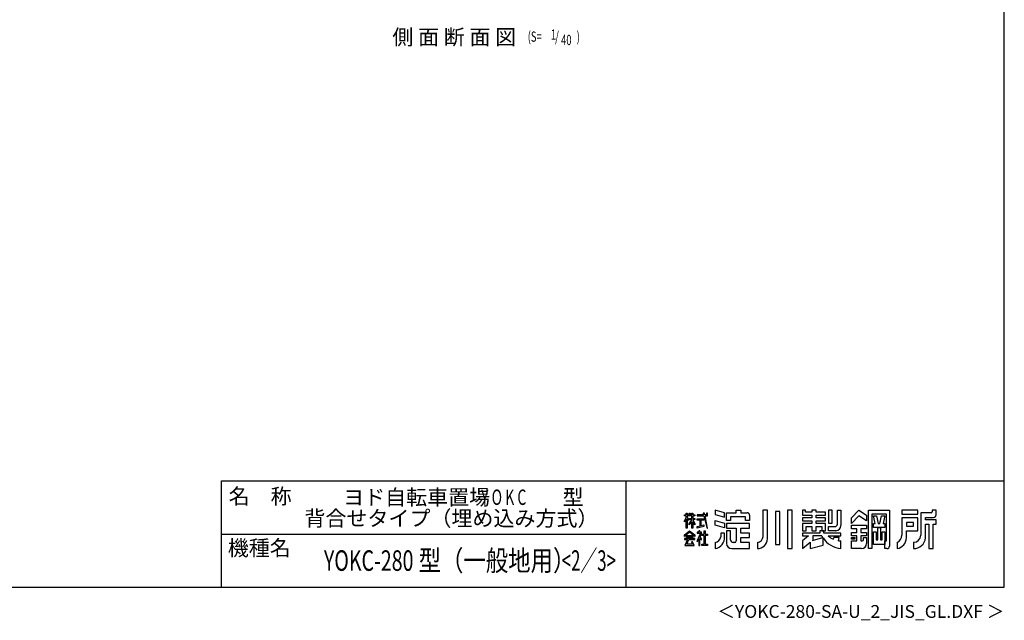
# Model space of a CAD drawing. Extents: x 434 to 16382, y 155 to 11242.
# Drawn here: x 8706 to 16382, y 155 to 4840 of the extents above; entities that cross this region are included whole.
import ezdxf
from ezdxf.enums import TextEntityAlignment as Align

# ---------------------------------------------------------------- set-up
doc = ezdxf.new("R2010")
doc.units = 0
doc.header["$LTSCALE"] = 40
doc.header["$MEASUREMENT"] = 0
for name, color, linetype in [('FILENAME', 7, 'CONTINUOUS'), ('HIKIDASHI', 6, 'CONTINUOUS'), ('NAME', 20, 'CONTINUOUS'), ('WAKUMOJI-01', 130, 'CONTINUOUS'), ('WAKUSEN-01', 50, 'CONTINUOUS'), ('WAKUSEN-02', 130, 'CONTINUOUS'), ('YODOROGO', 130, 'CONTINUOUS')]:
    doc.layers.add(name, color=color, linetype=linetype)
doc.styles.add('00', font='ROMANS', dxfattribs={"width": 0.666667, "bigfont": 'BIGFONT'})
doc.styles.add('01', font='ROMANS', dxfattribs={"height": 3, "bigfont": 'BIGFONT'})
doc.styles.add('FILENAME', font='romans', dxfattribs={"height": 100, "bigfont": 'bigfont'})
doc.styles.add('WAKUMOJI', font='SIMPLEX', dxfattribs={"height": 3, "bigfont": 'BIGFONT'})

msp = doc.modelspace()

# ---------------------------------------------------------------- linework, layer by layer
at = {"layer": 'WAKUSEN-01'}
for p, q in [((16382, 414), (16382, 11242)), ((10280, 1242), (16382, 1242)), ((10280, 414), (10280, 1242)), ((434, 414), (16382, 414))]:
    msp.add_line(p, q, dxfattribs=at)
at = {"layer": 'WAKUSEN-02'}
for p, q in [((13434, 414), (13434, 1242)), ((10280, 828), (13434, 828))]:
    msp.add_line(p, q, dxfattribs=at)
at = {"layer": 'YODOROGO'}
for p, q in [((14200.8, 992.4), (14128.8, 1013.9)), ((14128.8, 1013.9), (14128.8, 979.9)), ((14292.8, 1013.9), (14328.8, 1013.9)), ((14292.8, 993.9), (14292.8, 1013.9)), ((14328.8, 1013.9), (14328.8, 993.9)), ((14500.8, 1013.9), (14500.8, 809.9)), ((14536.8, 1013.9), (14500.8, 1013.9)), ((14536.8, 789.9), (14536.8, 1013.9)), ((14598.8, 1003.9), (14598.8, 745.9)), ((14630.8, 1003.9), (14598.8, 1003.9)), ((14630.8, 745.9), (14630.8, 1003.9)), ((14692.8, 1013.9), (14692.8, 713.9)), ((14728.8, 1013.9), (14692.8, 1013.9)), ((14728.8, 713.9), (14728.8, 1013.9)), ((14808.8, 1013.9), (14808.8, 973.9)), ((14832.8, 1013.9), (14808.8, 1013.9)), ((14832.8, 997.9), (14832.8, 1013.9)), ((14882.8, 997.9), (14832.8, 997.9)), ((14882.8, 1013.9), (14882.8, 997.9)), ((14914.8, 1013.9), (14882.8, 1013.9)), ((14914.8, 997.9), (14914.8, 1013.9)), ((14988.8, 997.9), (14914.8, 997.9)), ((14988.8, 973.9), (14988.8, 997.9)), ((15040.8, 1013.9), (15010.8, 1013.9)), ((15010.8, 1013.9), (15010.8, 913.9)), ((15040.8, 913.9), (15040.8, 1013.9)), ((15080.8, 1013.9), (15108.8, 1013.9)), ((15080.8, 905.9), (15080.8, 1013.9)), ((15108.8, 1013.9), (15108.8, 893.9)), ((15190.8, 953.9), (15248.8, 1013.9)), ((15248.8, 1013.9), (15308.8, 973.9)), ((15322.8, 713.9), (15322.8, 1013.9)), ((15322.8, 1013.9), (15486.8, 1013.9)), ((15486.8, 1013.9), (15486.8, 733.9)), ((15706.8, 1013.9), (15582.8, 1013.9)), ((15582.8, 1013.9), (15582.8, 981.9)), ((15706.8, 981.9), (15706.8, 1013.9)), ((15818.8, 1013.9), (15818.8, 1001.9)), ((15850.8, 1013.9), (15818.8, 1013.9)), ((15850.8, 977.9), (15850.8, 1013.9)), ((13888.8, 977.9), (13900.8, 977.9)), ((13888.8, 969.9), (13888.8, 977.9)), ((13900.8, 969.9), (13888.8, 969.9)), ((13888.8, 929.9), (13900.8, 957.4)), ((13900.8, 945.4), (13888.8, 921.9)), ((13888.8, 921.9), (13888.8, 929.9)), ((13900.8, 989.9), (13908.8, 989.9)), ((13900.8, 977.9), (13900.8, 989.9)), ((13900.8, 957.4), (13900.8, 969.9)), ((13900.8, 873.9), (13900.8, 945.4)), ((13908.8, 989.9), (13908.8, 977.9)), ((13908.8, 977.9), (13924.8, 977.9)), ((13908.8, 969.9), (13908.8, 958.9)), ((13944.8, 969.9), (13908.8, 969.9)), ((13908.8, 958.9), (13920.8, 941.8)), ((13908.8, 946.9), (13908.8, 873.9)), ((13920.8, 933.8), (13908.8, 946.9)), ((13920.8, 941.8), (13920.8, 933.8)), ((13924.8, 989.9), (13932.8, 989.9)), ((13924.8, 977.9), (13924.8, 989.9)), ((13924.8, 906.5), (13944.8, 939.8)), ((13944.8, 923.8), (13924.8, 898.5)), ((13928.8, 950.3), (13944.8, 950.3)), ((13928.8, 942.3), (13928.8, 950.3)), ((13944.8, 942.3), (13928.8, 942.3)), ((13932.8, 989.9), (13932.8, 977.9)), ((13932.8, 977.9), (13944.8, 977.9)), ((13944.8, 989.9), (13952.8, 989.9)), ((13944.8, 977.9), (13944.8, 989.9)), ((13944.8, 950.3), (13944.8, 969.9)), ((13944.8, 939.8), (13944.8, 942.3)), ((13944.8, 873.9), (13944.8, 923.8)), ((13952.8, 989.9), (13952.8, 977.9)), ((13952.8, 977.9), (13968.8, 977.9)), ((13952.8, 969.9), (13952.8, 950.3)), ((13968.8, 969.9), (13952.8, 969.9)), ((13952.8, 950.3), (13968.8, 950.3)), ((13952.8, 942.3), (13952.8, 940.7)), ((13968.8, 942.3), (13952.8, 942.3)), ((13952.8, 940.7), (13968.8, 906.5)), ((13952.8, 924.7), (13952.8, 873.9)), ((13968.8, 898.5), (13952.8, 924.7)), ((13968.8, 977.9), (13968.8, 969.9)), ((13968.8, 950.3), (13968.8, 942.3)), ((13988.8, 977.9), (13988.8, 969.9)), ((14038.3, 977.9), (13988.8, 977.9)), ((13988.8, 969.9), (14040.1, 969.9)), ((13988.8, 946.3), (14039, 946.3)), ((13988.8, 936.3), (13988.8, 946.3)), ((14010.9, 936.3), (13988.8, 936.3)), ((14010.9, 892.3), (14010.9, 936.3)), ((14016.9, 936.3), (14016.9, 893.4)), ((14039, 936.3), (14016.9, 936.3)), ((14035.6, 989.9), (14038.3, 977.9)), ((14045.6, 989.9), (14035.6, 989.9)), ((14039, 946.3), (14039, 936.3)), ((14040.1, 969.9), (14064.8, 873.9)), ((14047.9, 977.9), (14045.6, 989.9)), ((14060.8, 977.9), (14047.9, 977.9)), ((14049.5, 969.9), (14068.8, 969.9)), ((14068.8, 873.9), (14049.5, 969.9)), ((14060.8, 989.9), (14060.8, 977.9)), ((14068.8, 989.9), (14060.8, 989.9)), ((14068.8, 977.9), (14068.8, 989.9)), ((14068.8, 969.9), (14068.8, 977.9)), ((14128.8, 979.9), (14200.8, 958.4)), ((14128.8, 933.9), (14200.8, 912.4)), ((14128.8, 897.9), (14128.8, 933.9)), ((14200.8, 958.4), (14200.8, 992.4)), ((14216.8, 993.9), (14292.8, 993.9)), ((14216.8, 933.9), (14216.8, 993.9)), ((14248.8, 933.9), (14216.8, 933.9)), ((14364.8, 961.9), (14248.8, 961.9)), ((14248.8, 961.9), (14248.8, 933.9)), ((14328.8, 993.9), (14376.8, 993.9)), ((14364.8, 933.9), (14364.8, 961.9)), ((14396.8, 933.9), (14364.8, 933.9)), ((14396.8, 973.9), (14396.8, 933.9)), ((14808.8, 973.9), (14882.8, 973.9)), ((14808.8, 953.9), (14808.8, 929.9)), ((14882.8, 953.9), (14808.8, 953.9)), ((14808.8, 929.9), (14882.8, 929.9)), ((14882.8, 973.9), (14882.8, 953.9)), ((14882.8, 929.9), (14882.8, 909.9)), ((14914.8, 973.9), (14988.8, 973.9)), ((14914.8, 953.9), (14914.8, 973.9)), ((14988.8, 953.9), (14914.8, 953.9)), ((14914.8, 929.9), (14988.8, 929.9)), ((14914.8, 909.9), (14914.8, 929.9)), ((14988.8, 929.9), (14988.8, 953.9)), ((15248.8, 969.9), (15190.8, 909.9)), ((15190.8, 909.9), (15190.8, 953.9)), ((15308.8, 929.9), (15248.8, 969.9)), ((15308.8, 973.9), (15308.8, 929.9)), ((15348.8, 981.9), (15348.8, 713.9)), ((15462.8, 981.9), (15348.8, 981.9)), ((15361.8, 969.9), (15385.8, 969.9)), ((15374.8, 909.9), (15361.8, 969.9)), ((15385.8, 969.9), (15398.8, 909.9)), ((15412.8, 909.9), (15425.8, 969.9)), ((15425.8, 969.9), (15449.8, 969.9)), ((15449.8, 969.9), (15436.8, 909.9)), ((15462.8, 773.9), (15462.8, 981.9)), ((15582.8, 981.9), (15706.8, 981.9)), ((15706.8, 953.9), (15582.8, 953.9)), ((15582.8, 953.9), (15582.8, 817.9)), ((15706.8, 853.9), (15706.8, 953.9)), ((15730.8, 993.9), (15730.8, 817.9)), ((15810.8, 993.9), (15730.8, 993.9)), ((15766.8, 957.9), (15830.8, 957.9)), ((15766.8, 937.9), (15766.8, 957.9)), ((15850.8, 937.9), (15766.8, 937.9)), ((15850.8, 905.9), (15850.8, 937.9)), ((13888.8, 822), (13928.8, 853.9)), ((13908.8, 873.9), (13900.8, 873.9)), ((13924.8, 898.5), (13924.8, 906.5)), ((13928.8, 853.9), (13968.8, 822)), ((13952.8, 873.9), (13944.8, 873.9)), ((13968.8, 906.5), (13968.8, 898.5)), ((13988.8, 885.9), (14010.9, 892.3)), ((14039, 887.9), (13988.8, 873.9)), ((13988.8, 873.9), (13988.8, 885.9)), ((14000.8, 853.9), (14000.8, 841.9)), ((14000.8, 853.9), (14000.8, 853.9)), ((14008.8, 853.9), (14000.8, 853.9)), ((14008.8, 841.9), (14008.8, 853.9)), ((14016.9, 893.4), (14039, 899.3)), ((14039, 899.3), (14039, 887.9)), ((14041.1, 827.8), (14041.1, 853.9)), ((14041.1, 853.9), (14049.1, 853.9)), ((14049.1, 853.9), (14049.1, 827.8)), ((14064.8, 873.9), (14068.8, 873.9)), ((14200.8, 876.4), (14128.8, 897.9)), ((14200.8, 912.4), (14200.8, 876.4)), ((14396.8, 909.9), (14216.8, 909.9)), ((14216.8, 909.9), (14216.8, 873.9)), ((14216.8, 873.9), (14292.8, 873.9)), ((14216.8, 853.9), (14216.8, 753.9)), ((14248.8, 853.9), (14216.8, 853.9)), ((14248.8, 781.9), (14248.8, 853.9)), ((14292.8, 873.9), (14292.8, 773.9)), ((14328.8, 833.9), (14328.8, 873.9)), ((14328.8, 873.9), (14396.8, 873.9)), ((14396.8, 873.9), (14396.8, 909.9)), ((14808.8, 909.9), (14808.8, 853.9)), ((14882.8, 909.9), (14808.8, 909.9)), ((14808.8, 853.9), (14836.8, 853.9)), ((14836.8, 853.9), (14836.8, 885.9)), ((14836.8, 885.9), (14882.8, 885.9)), ((14882.8, 885.9), (14882.8, 853.9)), ((14882.8, 853.9), (14914.8, 853.9)), ((14988.8, 909.9), (14914.8, 909.9)), ((14914.8, 885.9), (14960.8, 885.9)), ((14914.8, 853.9), (14914.8, 885.9)), ((14974.8, 853.9), (14942.8, 853.9)), ((14974.8, 853.9), (14942.8, 853.9)), ((14942.8, 853.9), (14942.8, 833.9)), ((14942.8, 853.9), (14942.8, 833.9)), ((14960.8, 885.9), (14960.8, 853.9)), ((14960.8, 853.9), (14988.8, 853.9)), ((14974.8, 833.9), (14974.8, 853.9)), ((14974.8, 833.9), (14974.8, 853.9)), ((14988.8, 853.9), (14988.8, 909.9)), ((15010.8, 913.9), (15040.8, 913.9)), ((15010.8, 885.9), (15060.8, 885.9)), ((15010.8, 853.9), (15010.8, 885.9)), ((15068.8, 853.9), (15010.8, 853.9)), ((15190.8, 897.9), (15308.8, 897.9)), ((15190.8, 867.9), (15190.8, 897.9)), ((15232.8, 867.9), (15190.8, 867.9)), ((15232.8, 839.9), (15232.8, 867.9)), ((15308.8, 867.9), (15264.8, 867.9)), ((15264.8, 867.9), (15264.8, 839.9)), ((15308.8, 897.9), (15308.8, 867.9)), ((15361.8, 909.9), (15374.8, 909.9)), ((15361.8, 877.9), (15361.8, 909.9)), ((15449.8, 877.9), (15361.8, 877.9)), ((15361.8, 745.9), (15361.8, 845.9)), ((15361.8, 845.9), (15381.8, 845.9)), ((15381.8, 845.9), (15381.8, 781.9)), ((15395.8, 781.9), (15395.8, 877.9)), ((15395.8, 877.9), (15415.8, 877.9)), ((15398.8, 909.9), (15412.8, 909.9)), ((15415.8, 877.9), (15415.8, 781.9)), ((15429.8, 781.9), (15429.8, 845.9)), ((15429.8, 845.9), (15449.8, 845.9)), ((15436.8, 909.9), (15449.8, 909.9)), ((15449.8, 909.9), (15449.8, 877.9)), ((15449.8, 845.9), (15449.8, 745.9)), ((15618.8, 917.9), (15618.8, 889.9)), ((15674.8, 917.9), (15618.8, 917.9)), ((15618.8, 889.9), (15674.8, 889.9)), ((15618.8, 797.9), (15618.8, 853.9)), ((15618.8, 853.9), (15706.8, 853.9)), ((15674.8, 889.9), (15674.8, 917.9)), ((15766.8, 797.9), (15766.8, 905.9)), ((15766.8, 905.9), (15794.8, 905.9)), ((15794.8, 905.9), (15794.8, 713.9)), ((15826.8, 713.9), (15826.8, 905.9)), ((15826.8, 905.9), (15850.8, 905.9)), ((13928.8, 841.9), (13888.8, 810)), ((13888.8, 810), (13888.8, 822)), ((13888.8, 794.3), (13888.8, 784.3)), ((13968.8, 794.3), (13888.8, 794.3)), ((13888.8, 784.3), (13912.3, 784.3)), ((13912.3, 784.3), (13892.8, 737.9)), ((13904.8, 804.4), (13904.8, 816.4)), ((13904.8, 816.4), (13952.8, 816.4)), ((13952.8, 804.4), (13904.8, 804.4)), ((13907.8, 747.9), (13922.3, 784.3)), ((13922.3, 784.3), (13968.8, 784.3)), ((13968.8, 810), (13928.8, 841.9)), ((13942.5, 768.1), (13951, 747.9)), ((13950.5, 768.1), (13942.5, 768.1)), ((13964.8, 737.9), (13950.5, 768.1)), ((13952.8, 816.4), (13952.8, 804.4)), ((13968.8, 822), (13968.8, 810)), ((13968.8, 784.3), (13968.8, 794.3)), ((13988.8, 841.9), (13988.8, 833.9)), ((14000.8, 841.9), (13988.8, 841.9)), ((14012.9, 833.9), (13988.8, 778.4)), ((13988.8, 833.9), (14012.9, 833.9)), ((13988.8, 766.4), (14000.8, 790)), ((13988.8, 778.4), (13988.8, 766.4)), ((14000.8, 790), (14000.8, 737.9)), ((14020.5, 841.9), (14008.8, 841.9)), ((14008.8, 792.6), (14020.8, 781.6)), ((14008.8, 737.9), (14008.8, 792.6)), ((14010, 805.3), (14020.5, 829.9)), ((14020.8, 791.6), (14010, 805.3)), ((14020.5, 829.9), (14020.5, 841.9)), ((14020.8, 781.6), (14020.8, 791.6)), ((14025.1, 827.8), (14041.1, 827.8)), ((14025.1, 815.8), (14025.1, 827.8)), ((14041.1, 815.8), (14025.1, 815.8)), ((14041.1, 749.9), (14041.1, 815.8)), ((14049.1, 827.8), (14068.8, 827.8)), ((14049.1, 815.8), (14049.1, 749.9)), ((14068.8, 815.8), (14049.1, 815.8)), ((14068.8, 827.8), (14068.8, 815.8)), ((14200.8, 833.9), (14172.8, 833.9)), ((14172.8, 833.9), (14172.8, 805.9)), ((14200.8, 805.9), (14200.8, 833.9)), ((14396.8, 833.9), (14328.8, 833.9)), ((14328.8, 801.9), (14396.8, 801.9)), ((14328.8, 761.9), (14328.8, 801.9)), ((14396.8, 801.9), (14396.8, 833.9)), ((14808.8, 833.9), (14808.8, 813.9)), ((14942.8, 833.9), (14808.8, 833.9)), ((14808.8, 833.9), (14808.8, 813.9)), ((14942.8, 833.9), (14808.8, 833.9)), ((14856.5, 813.9), (14808.8, 773.9)), ((14808.8, 813.9), (14856.5, 813.9)), ((14856.5, 813.9), (14808.8, 773.9)), ((14808.8, 813.9), (14856.5, 813.9)), ((14808.8, 773.9), (14808.8, 713.9)), ((14808.8, 773.9), (14808.8, 713.9)), ((14885.7, 778.4), (14966.9, 800.2)), ((14888.8, 781), (14885.7, 778.4)), ((14958.8, 813.9), (14888.8, 813.9)), ((14888.8, 813.9), (14888.8, 781)), ((14968.8, 740.7), (14968.8, 797.3)), ((14968.8, 740.7), (14968.8, 797.3)), ((15108.8, 833.9), (14974.8, 833.9)), ((15108.8, 833.9), (14974.8, 833.9)), ((15008.8, 813.9), (15108.8, 813.9)), ((15008.8, 813.9), (15108.8, 813.9)), ((15052.8, 801.9), (15048.8, 788)), ((15052.8, 801.9), (15048.8, 788)), ((15094.8, 801.9), (15052.8, 801.9)), ((15094.8, 801.9), (15052.8, 801.9)), ((15088.8, 775.9), (15094.8, 801.9)), ((15088.8, 775.9), (15094.8, 801.9)), ((15108.8, 813.9), (15108.8, 833.9)), ((15108.8, 813.9), (15108.8, 833.9)), ((15108.8, 713.9), (15108.8, 773.9)), ((15108.8, 713.9), (15108.8, 773.9)), ((15190.8, 813.9), (15190.8, 839.9)), ((15190.8, 839.9), (15232.8, 839.9)), ((15232.8, 813.9), (15190.8, 813.9)), ((15190.8, 800.9), (15216.8, 800.9)), ((15190.8, 786.9), (15190.8, 800.9)), ((15216.8, 786.9), (15190.8, 786.9)), ((15190.8, 773.9), (15232.8, 773.9)), ((15190.8, 713.9), (15190.8, 773.9)), ((15192.8, 798.9), (15214.8, 798.9)), ((15192.8, 788.9), (15192.8, 798.9)), ((15214.8, 788.9), (15192.8, 788.9)), ((15194.8, 796.9), (15212.8, 796.9)), ((15194.8, 790.9), (15194.8, 796.9)), ((15212.8, 790.9), (15194.8, 790.9)), ((15196.8, 794.9), (15210.8, 794.9)), ((15196.8, 792.9), (15196.8, 794.9)), ((15210.8, 792.9), (15196.8, 792.9)), ((15210.8, 794.9), (15210.8, 792.9)), ((15212.8, 796.9), (15212.8, 790.9)), ((15214.8, 798.9), (15214.8, 788.9)), ((15216.8, 800.9), (15216.8, 786.9)), ((15232.8, 773.9), (15232.8, 813.9)), ((15264.8, 839.9), (15308.8, 839.9)), ((15308.8, 813.9), (15264.8, 813.9)), ((15264.8, 813.9), (15264.8, 773.9)), ((15264.8, 773.9), (15272.8, 773.9)), ((15284.8, 799.9), (15308.8, 799.9)), ((15284.8, 785.9), (15284.8, 799.9)), ((15308.8, 839.9), (15308.8, 813.9)), ((15308.8, 799.9), (15308.8, 753.9)), ((15381.8, 781.9), (15395.8, 781.9)), ((15415.8, 781.9), (15429.8, 781.9)), ((15449.8, 773.9), (15462.8, 773.9)), ((15449.8, 713.9), (15449.8, 773.9)), ((13892.8, 737.9), (13964.8, 737.9)), ((13951, 747.9), (13907.8, 747.9)), ((14000.8, 737.9), (14008.8, 737.9)), ((14025.1, 749.9), (14041.1, 749.9)), ((14025.1, 737.9), (14025.1, 749.9)), ((14068.8, 737.9), (14025.1, 737.9)), ((14049.1, 749.9), (14068.8, 749.9)), ((14068.8, 749.9), (14068.8, 737.9)), ((14128.8, 761.9), (14128.8, 713.9)), ((14256.8, 713.9), (14396.8, 713.9)), ((14280.8, 761.9), (14268.8, 761.9)), ((14396.8, 761.9), (14328.8, 761.9)), ((14396.8, 713.9), (14396.8, 761.9)), ((14456.8, 761.9), (14456.8, 713.9)), ((14598.8, 745.9), (14630.8, 745.9)), ((14692.8, 713.9), (14728.8, 713.9)), ((14808.8, 713.9), (14868.8, 764.2)), ((14808.8, 713.9), (14868.8, 764.2)), ((14868.8, 764.2), (14868.8, 713.9)), ((14868.8, 764.2), (14868.8, 713.9)), ((14868.8, 713.9), (14968.8, 740.7)), ((14868.8, 713.9), (14968.8, 740.7)), ((15268.8, 713.9), (15190.8, 713.9)), ((15348.8, 713.9), (15322.8, 713.9)), ((15449.8, 745.9), (15361.8, 745.9)), ((15466.8, 713.9), (15449.8, 713.9)), ((15546.8, 761.9), (15546.8, 713.9)), ((15674.8, 763.9), (15674.8, 713.9)), ((15794.8, 713.9), (15826.8, 713.9))]:
    msp.add_line(p, q, dxfattribs=at)
for centre, radius, start, end in [((15810.8, 1001.9), 8, 270, 0), ((14376.8, 973.9), 20, 0, 90), ((15830.8, 977.9), 20, 270, 0), ((15060.8, 905.9), 20, 270, 0), ((15068.8, 893.9), 40, 270, 0), ((14113, 800.4), 88, 280.36443, 3.54148), ((14117.9, 816.8), 56, 281.24906, 348.75094), ((14268.8, 781.9), 20, 180, 270), ((14280.8, 773.9), 12, 270, 0), ((14453.5, 809.1), 47.4, 274.05244, 0.92666), ((14454.6, 796.3), 82.5, 271.53512, 355.52728), ((15127.2, 903.9), 190.9, 208.14114, 212.92104), ((15127.2, 903.9), 190.9, 213.96112, 264.47872), ((15127.2, 903.9), 190.9, 213.96112, 264.47872), ((15115, 934.4), 160.7, 228.61815, 245.66029), ((15115, 934.4), 160.7, 228.61815, 245.66029), ((15115, 934.4), 160.7, 260.60629, 267.77904), ((15115, 934.4), 160.7, 260.60629, 267.77904), ((15272.8, 785.9), 12, 270, 360), ((15519.9, 818.8), 62.9, 295.34052, 359.18902), ((15529.8, 801.3), 89.1, 281.02627, 357.77114), ((15675.8, 818.9), 55.1, 269.0041, 358.91264), ((15677, 803.9), 90, 268.62849, 356.16638), ((14256.8, 753.9), 40, 180, 270), ((15268.8, 753.9), 40, 270, 0), ((15466.8, 733.9), 20, 270, 0)]:
    msp.add_arc(centre, radius, start, end, dxfattribs=at)

# ---------------------------------------------------------------- texts
at = {"layer": 'FILENAME', "style": 'FILENAME'}
msp.add_text('＜YOKC-280-SA-U_2_JIS_GL.DXF ＞', height=100, dxfattribs=at).set_placement((16382, 174), align=Align.RIGHT)
at = {"layer": 'HIKIDASHI', "style": '01'}
msp.add_text('側 面 断 面 図', height=120, dxfattribs=at).set_placement((12576.8, 4644.3), align=Align.RIGHT)
at = {"layer": 'HIKIDASHI', "style": '00', "width": 0.67}
for s, p in [('1', (12847.5, 4683.7)), ('(S=', (12666.8, 4668.1)), ('/', (12880.6, 4668.1)), ('40', (12926.9, 4642)), (')', (13048.3, 4668.1))]:
    msp.add_text(s, height=80, dxfattribs=at).set_placement(p)
at = {"layer": 'NAME', "style": '01'}
msp.add_text('ヨド自転車置場\u3000\u3000\u3000  型', height=120, dxfattribs=at).set_placement((11227.7, 1055))
at = {"layer": 'NAME'}
for s, height, style, width, p in [('Y O K C', 120, '00', 0.666667, (12303.3, 1055)), ('型（一般地用）', 160, '01', 0.8, (11816, 541))]:
    msp.add_text(s, height=height, dxfattribs=dict(at, style=style, width=width)).set_placement(p)
at = {"layer": 'NAME', "style": '01'}
msp.add_text('背合せタイプ（埋め込み方式）', height=120, dxfattribs=at).set_placement((12072.1, 935), align=Align.MIDDLE)
for s, width, p in [('YOKC-280', 0.7, (11776, 541)), ('<2／3>', 0.6, (13354, 541))]:
    msp.add_text(s, height=160, dxfattribs=dict(at, width=width)).set_placement(p, align=Align.RIGHT)
at = {"layer": 'WAKUMOJI-01', "style": 'WAKUMOJI'}
for s, p in [('名\u3000称', (10335.1, 1063)), ('機種名', (10328.3, 659.6))]:
    msp.add_text(s, height=120, dxfattribs=at).set_placement(p)

doc.saveas('drawing.dxf')
